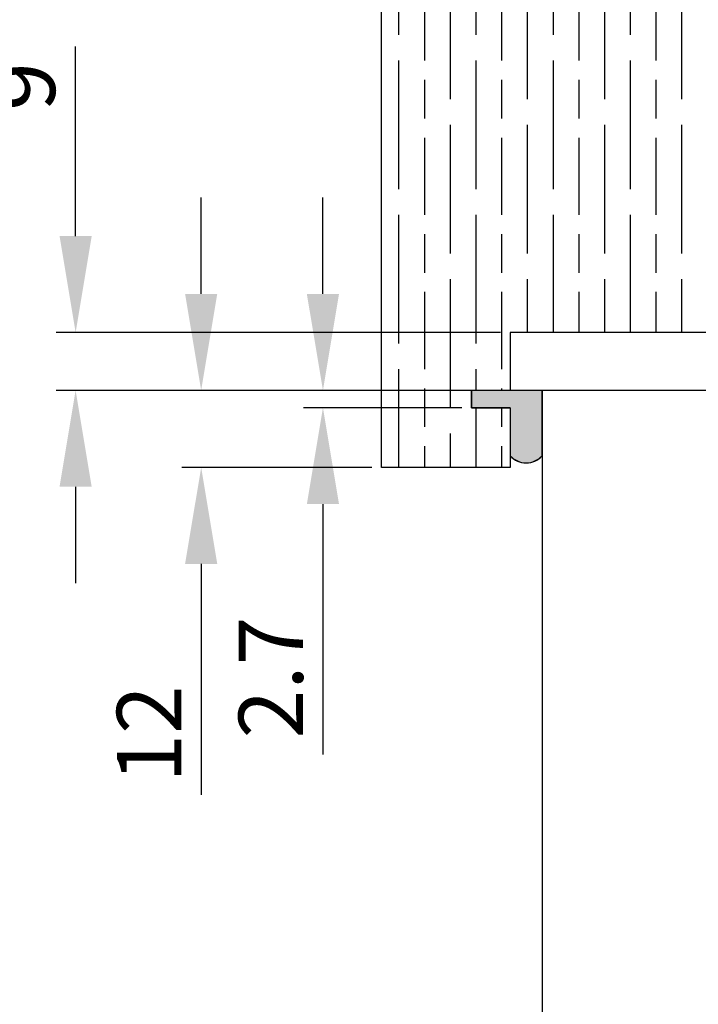
# Model space of a CAD drawing. Units: millimetres. Extents: x 8202 to 10498, y -142 to 1504.
# Drawn here: x 8448 to 8553, y 1196 to 1349 of the extents above; entities that cross this region are included whole.
import ezdxf

# ---------------------------------------------------------------- set-up
doc = ezdxf.new("R2010")
doc.units = ezdxf.units.MM
for name, color, linetype in [('Dims', 7, 'Continuous'), ('Door', 4, 'Continuous'), ('Gear', 7, 'Continuous'), ('Hatching', 32, 'Continuous')]:
    doc.layers.add(name, color=color, linetype=linetype)
doc.styles.get("Standard").update_dxf_attribs({"font": 'TAHOMA.TTF'})
doc.dimstyles.get("Standard").update_dxf_attribs({"dimtxt": 3, "dimasz": 3, "dimexe": 3, "dimexo": 1.5, "dimgap": 1, "dimtad": 1, "dimdec": 0, "dimlfac": 2, "dimzin": 0, "dimdsep": 46, "dimtxsty": 'Standard', "dimcen": 0.09, "dimadec": 0, "dimazin": 0, "dimtfac": 1, "dimtdec": 0, "dimtofl": 0, "dimtmove": 0, "dimatfit": 3, "dimfxl": 0, "dimtolj": 1, "dimtzin": 0, "dimarcsym": 0})

# ---------------------------------------------------------------- blocks, each defined once
blk = doc.blocks.new('*D40')
at = {"layer": 'Defpoints', "color": 0}
for p in [(8456.55, 1300.31), (8524.1, 1300.31), (8529.1, 1291.31)]:
    blk.add_point(p, dxfattribs=at)
at = {"layer": 'Dims', "color": 0, "lineweight": -2}
for p, q in [((8456.55, 1315.31), (8456.55, 1344.79)), ((8522.6, 1300.31), (8453.55, 1300.31)), ((8527.6, 1291.31), (8453.55, 1291.31)), ((8456.55, 1276.31), (8456.55, 1261.31))]:
    blk.add_line(p, q, dxfattribs=at)
at = {"layer": 'Dims', "color": 0}
for points in [[(8454.05, 1315.31), (8459.05, 1315.31), (8456.55, 1300.31)], [(8454.05, 1276.31), (8459.05, 1276.31), (8456.55, 1291.31)]]:
    blk.add_solid(points, dxfattribs=at)
at = {"layer": 'Dims', "color": 0, "insert": (8448.35, 1338.55), "char_height": 10, "attachment_point": 5, "rotation": 90}
blk.add_mtext('\\A1;9', dxfattribs=at)
blk = doc.blocks.new('*D47')
at = {"layer": 'Defpoints', "color": 0}
for p in [(8518.1, 1291.31), (8476.07, 1279.31), (8504.1, 1279.31)]:
    blk.add_point(p, dxfattribs=at)
at = {"layer": 'Dims', "color": 0, "lineweight": -2}
for p, q in [((8476.07, 1306.31), (8476.07, 1321.31)), ((8516.6, 1291.31), (8473.07, 1291.31)), ((8502.6, 1279.31), (8473.07, 1279.31)), ((8476.07, 1264.31), (8476.07, 1228.41))]:
    blk.add_line(p, q, dxfattribs=at)
at = {"layer": 'Dims', "color": 0}
for points in [[(8473.57, 1306.31), (8478.57, 1306.31), (8476.07, 1291.31)], [(8473.57, 1264.31), (8478.57, 1264.31), (8476.07, 1279.31)]]:
    blk.add_solid(points, dxfattribs=at)
at = {"layer": 'Dims', "color": 0, "insert": (8467.96, 1237.86), "char_height": 10, "attachment_point": 5, "rotation": 90}
blk.add_mtext('\\A1;12', dxfattribs=at)
blk = doc.blocks.new('*D48')
at = {"layer": 'Defpoints', "color": 0}
for p in [(8518.1, 1291.31), (8495, 1288.61), (8518.1, 1288.61)]:
    blk.add_point(p, dxfattribs=at)
at = {"layer": 'Dims', "color": 0, "lineweight": -2}
for p, q in [((8495, 1306.31), (8495, 1321.31)), ((8516.6, 1291.31), (8492, 1291.31)), ((8516.6, 1288.61), (8492, 1288.61)), ((8495, 1273.61), (8495, 1234.65))]:
    blk.add_line(p, q, dxfattribs=at)
at = {"layer": 'Dims', "color": 0}
for points in [[(8492.5, 1306.31), (8497.5, 1306.31), (8495, 1291.31)], [(8492.5, 1273.61), (8497.5, 1273.61), (8495, 1288.61)]]:
    blk.add_solid(points, dxfattribs=at)
at = {"layer": 'Dims', "color": 0, "insert": (8486.9, 1246.63), "char_height": 10, "attachment_point": 5, "rotation": 90}
blk.add_mtext('\\A1;2.7', dxfattribs=at)

msp = doc.modelspace()

# ---------------------------------------------------------------- hatches: boundary and pattern name
at = {"layer": 'Gear'}
msp.add_hatch(color=256, dxfattribs=at).paths.add_polyline_path([(8524.1, 1288.61), (8524.1, 1281.14, 0.447634), (8529.1, 1281.14), (8529.1, 1291.31), (8524.1, 1291.31), (8518.1, 1291.31), (8518.1, 1288.61)])
at = {"layer": 'Hatching'}
h = msp.add_hatch(dxfattribs=at)
h.set_pattern_fill('GOST_WOOD', color=256, scale=2, style=0)
h.set_pattern_definition([(90, (3574.818, -885.393), (12, -7e-16), [20, -4]), (90, (3578.818, -889.393), (12, -7e-16), [12, -3, 6, -3]), (90, (3582.818, -895.393), (12, -7e-16), [20, -4])])
h.paths.add_polyline_path([(8624.91, 1378.31), (8504.1, 1378.31), (8504.1, 1279.31), (8524.1, 1279.31), (8524.1, 1288.61), (8518.1, 1288.61), (8518.1, 1291.31), (8524.1, 1291.31), (8524.1, 1300.31), (8562.91, 1300.31), (8562.91, 1348.31), (8614.91, 1348.31), (8614.91, 1300.31), (8624.91, 1300.31)])

# ---------------------------------------------------------------- linework, layer by layer
at = {"layer": 'Door'}
for p, q in [((8581.06, 1291.31), (8529.1, 1291.31)), ((8529.1, 1291.31), (8529.1, 540.31))]:
    msp.add_line(p, q, dxfattribs=at)
at = {"layer": 'Gear'}
msp.add_lwpolyline([(8529.1, 1291.31), (8524.1, 1291.31), (8518.1, 1291.31), (8518.1, 1288.61), (8524.1, 1288.61), (8524.1, 1281.14, 0.447634), (8529.1, 1281.14), (8529.1, 1291.31)], format="xyb", close=True, dxfattribs=at)
msp.add_arc((8526.6, 1283.38), 3.35, 221.7701, 318.2299, dxfattribs=at)
at = {"layer": 'Hatching', "color": 32}
for p, q in [((8504.1, 1279.31), (8504.1, 1378.31)), ((8562.91, 1300.31), (8524.1, 1300.31)), ((8524.1, 1300.31), (8524.1, 1291.31)), ((8524.1, 1291.31), (8518.1, 1291.31)), ((8518.1, 1288.61), (8518.1, 1291.31)), ((8524.1, 1288.61), (8518.1, 1288.61)), ((8524.1, 1288.61), (8524.1, 1279.31)), ((8524.1, 1279.31), (8504.1, 1279.31))]:
    msp.add_line(p, q, dxfattribs=at)

# ---------------------------------------------------------------- dimensions: what is measured, and where the dimension line sits
at = {"layer": 'Dims'}
for base, p1, p2, override, picture, middle in [((8456.55, 1300.31), (8529.1, 1291.31), (8524.1, 1300.31), {"dimtxt": 10, "dimasz": 15, "dimgap": 3, "dimlfac": 1, "dimse1": 0, "dimse2": 0}, '*D40', (8456.55, 1338.55)), ((8476.07, 1279.31), (8518.1, 1291.31), (8504.1, 1279.31), {"dimtxt": 10, "dimasz": 15, "dimgap": 3, "dimlfac": 1}, '*D47', (8476.07, 1237.86))]:
    dim = msp.add_linear_dim(base=base, p1=p1, p2=p2, angle=90, dimstyle='Standard', override=override, dxfattribs=at)
    dim.commit()
    dim.dimension.update_dxf_attribs({"geometry": picture, "text_midpoint": middle, "dimtype": 160})
dim = msp.add_linear_dim(base=(8495, 1288.61), p1=(8518.1, 1291.31), p2=(8518.1, 1288.61), angle=90, dimstyle='Standard', override={"dimtxt": 10, "dimasz": 15, "dimgap": 3, "dimdec": 1, "dimlfac": 1}, dxfattribs=at)
dim.commit()
dim.dimension.update_dxf_attribs({"geometry": '*D48', "text_midpoint": (8486.9, 1246.63)})

doc.saveas('drawing.dxf')
